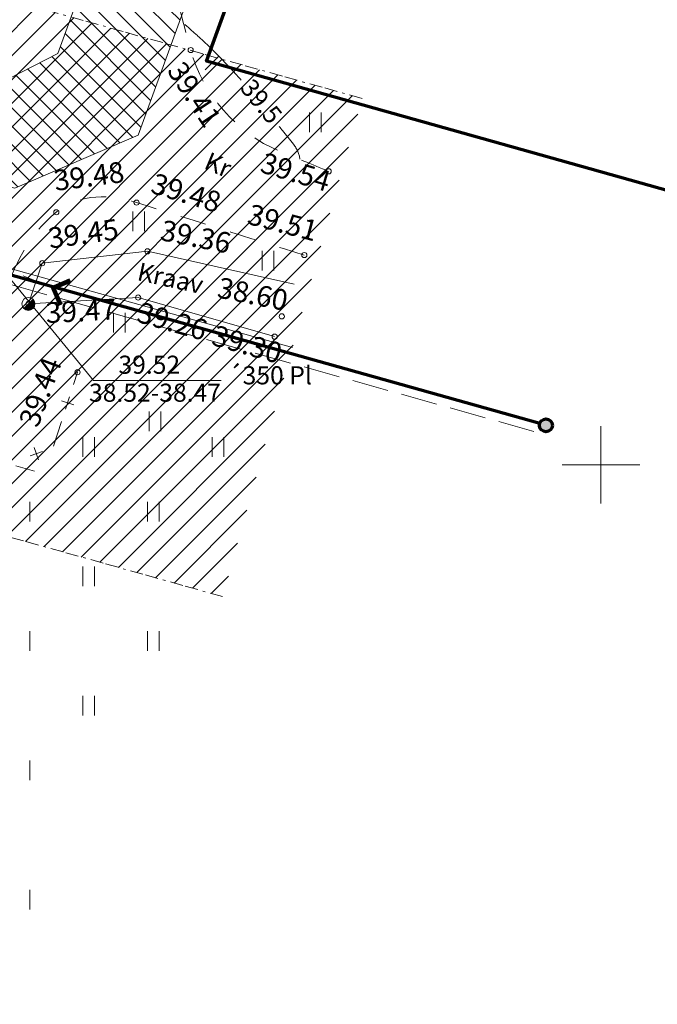
# Model space of a CAD drawing. Extents: x 553350 to 553948, y 6580275 to 6580704.
# Drawn here: x 553878 to 553902, y 6580379 to 6580417 of the extents above; entities that cross this region are included whole.
import ezdxf

# ---------------------------------------------------------------- set-up
doc = ezdxf.new("R2010")
doc.units = 0
doc.header["$MEASUREMENT"] = 0
for name, pattern in [('Hidden Line', [1.956111, 1.411111, -0.545]), ('KRUUSKILL', [2, 1, -1]), ('v1', [1.4, 0.5, -0.2, 0, -0.2, 0.5, 0])]:
    doc.linetypes.add(name, pattern=pattern)
for name, color, linetype in [('AED.K9', 7, 'Continuous'), ('HALJASTUS.K9', 7, 'Continuous'), ('HORISONTAAL.K9', 7, 'Continuous'), ('KORGUS.K9', 7, 'Continuous'), ('KPOHULIIN.K9', 7, 'Continuous'), ('LIIKLUS.K9', 7, 'Continuous'), ('PIIR.K9', 7, 'Continuous'), ('Piir_planeeringu ala.DP', 7, 'Continuous'), ('Piirangud.K9', 7, 'Continuous'), ('TEE.K9', 7, 'Continuous'), ('Tehnov_rguservituudid', 7, 'Continuous'), ('Tehnov_rguservituudid ueed', 7, 'Continuous'), ('TRUUP.K9', 7, 'Continuous'), ('Uushoonestus.K9', 7, 'Continuous'), ('VEEKOGU.K9', 7, 'Continuous'), ('VORK.K9', 7, 'Continuous')]:
    doc.layers.add(name, color=color, linetype=linetype)
doc.styles.get("Standard").update_dxf_attribs({"font": 'txt', "bigfont": 'BIGFONT.SHX'})
doc.linetypes.add('Piir_Planeeringu ala', pattern='A,0,[1,Kurepesa tee 9 pohijoonis1.Shx,S=0.027778,R=0,X=0,Y=0],-4.1,0', length=4.1)
doc.dimstyles.new('GENERATED_STYLE__2', dxfattribs={"dimtxt": 0.18, "dimasz": 0.912, "dimexe": 0.18, "dimexo": 0.0625, "dimgap": 0.09, "dimtad": 0, "dimtih": 1, "dimtoh": 1, "dimdec": 4, "dimzin": 0, "dimdsep": 46, "dimcen": 0.09, "dimadec": 0, "dimazin": 0, "dimtfac": 1, "dimtdec": 4, "dimtmove": 0, "dimatfit": 3, "dimldrblk": 'ARROWHEAD_11', "dimfxl": 1, "dimtolj": 1, "dimtzin": 0, "dimarcsym": 0})

# ---------------------------------------------------------------- blocks, each defined once
blk = doc.blocks.new('PolyLine_3', base_point=(553897.869, 6580401.525))
at = {"layer": 'PIIR.K9', "linetype": 'Continuous', "lineweight": 70}
blk.add_hatch(color=12, dxfattribs=at).paths.add_polyline_path([(553898.119, 6580401.525), (553898.1, 6580401.62), (553898.046, 6580401.701), (553897.965, 6580401.756), (553897.869, 6580401.775), (553897.774, 6580401.756), (553897.693, 6580401.701), (553897.638, 6580401.62), (553897.619, 6580401.525), (553897.638, 6580401.429), (553897.693, 6580401.348), (553897.774, 6580401.294), (553897.869, 6580401.275), (553897.965, 6580401.294), (553898.046, 6580401.348), (553898.1, 6580401.429)], flags=0)
at = {"layer": 'PIIR.K9', "color": 12, "linetype": 'Continuous', "lineweight": 70, "flags": 128}
blk.add_lwpolyline([(553897.629, 6580401.592), (553871.66, 6580408.88), (553848.742, 6580345.872)], dxfattribs=at)
at = {"layer": 'PIIR.K9', "color": 12, "linetype": 'Continuous', "lineweight": 70}
blk.add_circle((553897.869, 6580401.525), 0.25, dxfattribs=at)
blk = doc.blocks.new('PolyLine_6', base_point=(553920.03, 6580428.73))
at = {"layer": 'PIIR.K9', "color": 12, "linetype": 'Continuous', "lineweight": 70, "flags": 128}
blk.add_lwpolyline([(553919.896, 6580428.519), (553907.6, 6580409.19), (553884.74, 6580415.6), (553896.69, 6580448.45), (553919.839, 6580428.891)], dxfattribs=at)
blk = doc.blocks.new('ARROWHEAD_11')
at = {"color": 0, "linetype": 'Continuous', "lineweight": 0}
blk.add_line((0, 0), (-1, 0), dxfattribs=at)
at = {"color": 0, "linetype": 'Continuous', "lineweight": 0, "const_width": 0.25, "flags": 128}
blk.add_lwpolyline([(-0.125, 0, 1), (0.125, 0, 1)], format="xyb", close=True, dxfattribs=at)

msp = doc.modelspace()

# ---------------------------------------------------------------- hatches: boundary and pattern name
at = {"layer": 'Tehnov_rguservituudid', "linetype": 'Continuous', "lineweight": 0}
h = msp.add_hatch(dxfattribs=at)
h.set_pattern_fill('LINES___ANGLED', color=31, style=0, pattern_type=2)
h.set_pattern_definition([(45, (534815.26207, 6355166.76344), (-0.459619391, 0.459619391), [])])
h.paths.add_polyline_path([(553718.549, 6580471.665), (553748.038, 6580433.349), (553825.374, 6580411.699), (553885.368, 6580394.904), (553890.759, 6580414.164), (553830.766, 6580430.959), (553759.832, 6580450.817), (553738.598, 6580478.406), (553733.603, 6580474.561), (553719.139, 6580476.925)], flags=0)
at = {"layer": 'Tehnov_rguservituudid ueed', "linetype": 'Continuous', "lineweight": 0}
h = msp.add_hatch(dxfattribs=at)
h.set_pattern_fill('FACE_BRICK', color=253, style=0, pattern_type=2)
h.set_pattern_definition([(135, (553857.1067, 6580417.63986), (0.3535534, 0.3535534), [])])
h.paths.add_polyline_path([(553854.086, 6580413.891), (553854.977, 6580417.018), (553877.329, 6580410.693), (553882.107, 6580412.749), (553897.181, 6580454.193), (553896.717, 6580455.874), (553896.28, 6580456.581), (553895.556, 6580456.989), (553894.725, 6580456.996), (553893.994, 6580456.6), (553893.545, 6580455.9), (553878.995, 6580415.896), (553877.087, 6580414.919), (553856.075, 6580420.865), (553854.851, 6580421.211), (553854.462, 6580421.985), (553853.783, 6580422.521), (553852.94, 6580422.72), (553852.093, 6580422.545), (553851.398, 6580422.028), (553850.988, 6580421.266), (553849.29, 6580415.259)], flags=0)

# ---------------------------------------------------------------- linework, layer by layer
at = {"layer": 'AED.K9', "color": 252, "linetype": 'Continuous', "lineweight": 0}
for p, q in [((553879.756, 6580403.579), (553879.602, 6580403.103)), ((553879.447, 6580402.628), (553879.293, 6580402.152)), ((553879.132, 6580402.467), (553879.608, 6580402.313)), ((553879.139, 6580401.677), (553878.985, 6580401.201)), ((553878.985, 6580401.201), (553878.83, 6580400.725)), ((553878.395, 6580400.52), (553877.926, 6580400.346)), ((553878.074, 6580400.667), (553878.247, 6580400.198))]:
    msp.add_line(p, q, dxfattribs=at)
at = {"layer": 'HALJASTUS.K9', "color": 82, "linetype": 'Continuous', "lineweight": 0}
for p, q in [((553888.723, 6580413.618), (553888.723, 6580412.857)), ((553889.178, 6580413.618), (553889.178, 6580412.857)), ((553881.897, 6580409.796), (553881.897, 6580409.035)), ((553882.352, 6580409.796), (553882.352, 6580409.035)), ((553886.897, 6580408.269), (553886.897, 6580407.508)), ((553887.353, 6580408.269), (553887.353, 6580407.508)), ((553881.143, 6580405.875), (553881.143, 6580405.114)), ((553881.598, 6580405.875), (553881.598, 6580405.114)), ((553882.527, 6580402.06), (553882.527, 6580401.299)), ((553882.982, 6580402.06), (553882.982, 6580401.299)), ((553879.957, 6580401.074), (553879.957, 6580400.313)), ((553880.413, 6580401.074), (553880.413, 6580400.313)), ((553884.957, 6580401.074), (553884.957, 6580400.313)), ((553885.413, 6580401.074), (553885.413, 6580400.313)), ((553877.913, 6580398.574), (553877.913, 6580397.813)), ((553882.457, 6580398.574), (553882.457, 6580397.813)), ((553882.913, 6580398.574), (553882.913, 6580397.813)), ((553879.957, 6580396.074), (553879.957, 6580395.313)), ((553880.413, 6580396.074), (553880.413, 6580395.313)), ((553877.913, 6580393.574), (553877.913, 6580392.813)), ((553882.457, 6580393.574), (553882.457, 6580392.813)), ((553882.913, 6580393.574), (553882.913, 6580392.813)), ((553879.957, 6580391.074), (553879.957, 6580390.313)), ((553880.413, 6580391.074), (553880.413, 6580390.313)), ((553877.913, 6580388.574), (553877.913, 6580387.813)), ((553877.913, 6580383.574), (553877.913, 6580382.813))]:
    msp.add_line(p, q, dxfattribs=at)
at = {"layer": 'HORISONTAAL.K9', "color": 30, "linetype": 'Continuous', "lineweight": 0}
for p, q in [((553885.22, 6580415.799), (553884.69, 6580415.269)), ((553877.368, 6580399.966), (553878.086, 6580399.75))]:
    msp.add_line(p, q, dxfattribs=at)
for points, knots in [([(553886.087, 6580414.868), (553886.03, 6580414.933), (553885.972, 6580414.998), (553885.914, 6580415.063), (553885.76, 6580415.234), (553885.603, 6580415.403), (553885.443, 6580415.569), (553885.364, 6580415.653), (553885.283, 6580415.735), (553885.202, 6580415.817), (553885.121, 6580415.899), (553885.04, 6580415.98), (553884.958, 6580416.061), (553884.79, 6580416.225), (553884.621, 6580416.387), (553884.447, 6580416.545), (553884.403, 6580416.585), (553884.359, 6580416.625), (553884.314, 6580416.664), (553884.269, 6580416.704), (553884.225, 6580416.744), (553884.18, 6580416.784), (553884.091, 6580416.863), (553884.001, 6580416.942), (553883.91, 6580417.019)], [0, 0, 0, 0, 1, 1, 1, 2, 2, 2, 3, 3, 3, 4, 4, 4, 5, 5, 5, 6, 6, 6, 7, 7, 7, 8, 8, 8, 8]), ([(553888.35, 6580411.812), (553888.347, 6580411.863), (553888.338, 6580411.914), (553888.327, 6580411.965), (553888.321, 6580411.99), (553888.313, 6580412.015), (553888.304, 6580412.039), (553888.296, 6580412.064), (553888.286, 6580412.089), (553888.276, 6580412.113), (553888.255, 6580412.163), (553888.231, 6580412.211), (553888.203, 6580412.257), (553888.175, 6580412.303), (553888.146, 6580412.347), (553888.113, 6580412.39), (553888.044, 6580412.478), (553887.975, 6580412.565), (553887.904, 6580412.651), (553887.868, 6580412.694), (553887.83, 6580412.737), (553887.795, 6580412.78), (553887.759, 6580412.823), (553887.724, 6580412.866), (553887.69, 6580412.91), (553887.645, 6580412.968), (553887.6, 6580413.026), (553887.555, 6580413.084)], [0, 0, 0, 0, 1, 1, 1, 2, 2, 2, 3, 3, 3, 4, 4, 4, 5, 5, 5, 6, 6, 6, 7, 7, 7, 8, 8, 8, 9, 9, 9, 9])]:
    msp.add_open_spline(points, degree=3, knots=knots, dxfattribs=at)
at = {"layer": 'KORGUS.K9', "linetype": 'Continuous', "lineweight": 0}
for centre in [(553884.132, 6580416.034), (553889.469, 6580411.347), (553882.038, 6580410.137), (553878.934, 6580409.763), (553882.458, 6580408.254), (553888.527, 6580408.109), (553878.392, 6580407.793), (553882.099, 6580406.468), (553877.857, 6580406.221), (553887.654, 6580405.739), (553887.379, 6580404.955), (553879.756, 6580403.579)]:
    msp.add_circle(centre, 0.1, dxfattribs=at)
at = {"layer": 'KPOHULIIN.K9', "color": 1, "linetype": 'Continuous', "lineweight": 0, "flags": 128}
msp.add_lwpolyline([(553730.674, 6580472.307), (553753.935, 6580442.083), (553828.07, 6580421.329), (553888.064, 6580404.534)], dxfattribs=at)
at = {"layer": 'LIIKLUS.K9', "color": 54, "linetype": 'Continuous', "lineweight": 0}
msp.add_line((553877.68, 6580406.045), (553878.034, 6580406.398), dxfattribs=at)
msp.add_circle((553877.857, 6580406.221), 0.25, dxfattribs=at)
for radius, start, end in [(0.225, 224.8541, 45.0356), (0.2, 224.8427, 45.047), (0.175, 224.8281, 45.0616), (0.15, 224.8087, 45.081), (0.125, 224.7814, 45.1083), (0.1, 224.7406, 45.1491), (0.075, 224.6725, 45.2172), (0.05, 224.5363, 45.3534), (0.025, 224.1278, 45.7619)]:
    msp.add_arc((553877.857, 6580406.221), radius, start, end, dxfattribs=at)
at = {"layer": 'Piir_planeeringu ala.DP', "color": 94, "linetype": 'Piir_Planeeringu ala', "lineweight": 0, "flags": 128}
msp.add_lwpolyline([(553849.561, 6580416.217), (553850.988, 6580421.266, -0.767065), (553854.851, 6580421.211), (553856.075, 6580420.865), (553877.087, 6580414.919), (553878.995, 6580415.896), (553893.545, 6580455.9, -0.730431), (553896.717, 6580455.874), (553897.181, 6580454.193), (553882.107, 6580412.749), (553877.329, 6580410.693), (553854.977, 6580417.018), (553854.36, 6580414.853)], format="xyb", dxfattribs=at)
at = {"layer": 'Piirangud.K9', "color": 21, "linetype": 'Hidden Line', "lineweight": 0}
msp.add_line((553871.565, 6580408.543), (553897.775, 6580401.188), dxfattribs=at)
at = {"layer": 'TEE.K9', "linetype": 'KRUUSKILL', "lineweight": 0}
for points, knots in [([(553798.824, 6580442.397), (553798.559, 6580441), (553798.294, 6580439.603), (553798.029, 6580438.206), (553797.932, 6580437.693), (553798.193, 6580437.199), (553798.564, 6580436.734), (553799.008, 6580436.175), (553799.49, 6580435.853), (553800.077, 6580435.617), (553800.69, 6580435.371), (553801.297, 6580435.137), (553801.927, 6580434.958), (553808.805, 6580433.007), (553815.698, 6580431.114), (553822.567, 6580429.133), (553830.812, 6580426.755), (553839.057, 6580424.376), (553847.302, 6580421.995), (553850.987, 6580420.931), (553854.661, 6580419.831), (553858.353, 6580418.79), (553861.439, 6580417.92), (553864.577, 6580417.246), (553867.688, 6580416.47), (553868.139, 6580416.358), (553868.589, 6580416.239), (553869.04, 6580416.126), (553870.431, 6580415.776), (553871.921, 6580415.863), (553873.344, 6580416.096), (553874.764, 6580416.328), (553876.436, 6580416.798), (553877.186, 6580418.018), (553877.784, 6580418.989), (553878.381, 6580419.961), (553878.979, 6580420.932)], [0, 0, 0, 0, 1, 1, 1, 2, 2, 2, 3, 3, 3, 4, 4, 4, 5, 5, 5, 6, 6, 6, 7, 7, 7, 8, 8, 8, 9, 9, 9, 10, 10, 10, 11, 11, 11, 12, 12, 12, 12]), ([(553883.17, 6580419.609), (553883.491, 6580418.417), (553883.811, 6580417.226), (553884.132, 6580416.034), (553884.58, 6580414.369), (553885.941, 6580412.796), (553887.536, 6580412.141), (553888.18, 6580411.876), (553888.825, 6580411.612), (553889.469, 6580411.347)], [0, 0, 0, 0, 1, 1, 1, 2, 2, 2, 3, 3, 3, 3]), ([(553888.527, 6580408.109), (553886.364, 6580408.785), (553884.201, 6580409.461), (553882.038, 6580410.137), (553881.043, 6580410.448), (553879.87, 6580410.525), (553878.934, 6580409.763), (553877.765, 6580408.812), (553877.351, 6580407.666), (553876.836, 6580406.469), (553874.653, 6580401.396), (553872.438, 6580396.352), (553870.371, 6580391.239), (553868.1, 6580385.623), (553865.803, 6580380.018), (553863.57, 6580374.387), (553860.835, 6580367.49), (553858.099, 6580360.593), (553855.364, 6580353.696)], [0, 0, 0, 0, 1, 1, 1, 2, 2, 2, 3, 3, 3, 4, 4, 4, 5, 5, 5, 6, 6, 6, 6])]:
    msp.add_open_spline(points, degree=3, knots=knots, dxfattribs=at)
at = {"layer": 'Tehnov_rguservituudid', "color": 30, "linetype": 'v1', "lineweight": 0}
for p, q in [((553830.766, 6580430.959), (553890.759, 6580414.164)), ((553825.374, 6580411.699), (553885.368, 6580394.904))]:
    msp.add_line(p, q, dxfattribs=at)
at = {"layer": 'Tehnov_rguservituudid ueed', "color": 253, "linetype": 'Continuous', "lineweight": 0, "flags": 128}
msp.add_lwpolyline([(553854.086, 6580413.891), (553854.977, 6580417.018), (553877.329, 6580410.693), (553882.107, 6580412.749), (553897.181, 6580454.193), (553896.717, 6580455.874), (553896.28, 6580456.581), (553895.556, 6580456.989), (553894.725, 6580456.996), (553893.994, 6580456.6), (553893.545, 6580455.9), (553878.995, 6580415.896), (553877.087, 6580414.919), (553856.075, 6580420.865), (553854.851, 6580421.211), (553854.462, 6580421.985), (553853.783, 6580422.521), (553852.94, 6580422.72), (553852.093, 6580422.545), (553851.398, 6580422.028), (553850.988, 6580421.266), (553849.29, 6580415.259)], close=True, dxfattribs=at)
at = {"layer": 'TRUUP.K9', "color": 132, "linetype": 'Continuous', "lineweight": 0}
for p, q in [((553878.814, 6580406.841), (553877.654, 6580407.306)), ((553879.436, 6580407.185), (553878.721, 6580406.878)), ((553879.492, 6580407.054), (553879.436, 6580407.185)), ((553878.721, 6580406.878), (553879.027, 6580406.163)), ((553879.034, 6580406.858), (553878.721, 6580406.877)), ((553878.983, 6580406.836), (553878.732, 6580406.852)), ((553878.932, 6580406.814), (553878.743, 6580406.826)), ((553878.913, 6580406.79), (553878.754, 6580406.8)), ((553879.085, 6580406.88), (553878.77, 6580406.899)), ((553879.464, 6580407.119), (553878.814, 6580406.841)), ((553878.814, 6580406.841), (553879.092, 6580406.191)), ((553879.136, 6580406.902), (553878.821, 6580406.921)), ((553879.187, 6580406.923), (553878.872, 6580406.943)), ((553879.492, 6580407.054), (553878.907, 6580406.804)), ((553878.907, 6580406.804), (553879.158, 6580406.219)), ((553879.239, 6580406.945), (553878.923, 6580406.965)), ((553879.29, 6580406.967), (553878.974, 6580406.987)), ((553879.341, 6580406.989), (553879.025, 6580407.009)), ((553879.392, 6580407.011), (553879.076, 6580407.031)), ((553879.443, 6580407.033), (553879.127, 6580407.052)), ((553879.492, 6580407.055), (553879.178, 6580407.074)), ((553879.481, 6580407.08), (553879.229, 6580407.096)), ((553879.47, 6580407.106), (553879.28, 6580407.118)), ((553879.459, 6580407.132), (553879.331, 6580407.14)), ((553879.448, 6580407.158), (553879.383, 6580407.162)), ((553878.924, 6580406.764), (553878.765, 6580406.774)), ((553878.935, 6580406.739), (553878.776, 6580406.749)), ((553878.946, 6580406.713), (553878.787, 6580406.723)), ((553878.957, 6580406.687), (553878.798, 6580406.697)), ((553878.968, 6580406.662), (553878.809, 6580406.672)), ((553878.979, 6580406.636), (553878.82, 6580406.646)), ((553878.99, 6580406.61), (553878.831, 6580406.62)), ((553879.001, 6580406.584), (553878.842, 6580406.594)), ((553879.012, 6580406.559), (553878.853, 6580406.569)), ((553879.023, 6580406.533), (553878.864, 6580406.543)), ((553879.034, 6580406.507), (553878.875, 6580406.517)), ((553879.045, 6580406.481), (553878.886, 6580406.491)), ((553879.056, 6580406.456), (553878.897, 6580406.466)), ((553879.067, 6580406.43), (553878.908, 6580406.44)), ((553879.078, 6580406.404), (553878.919, 6580406.414)), ((553879.089, 6580406.378), (553878.93, 6580406.388)), ((553879.1, 6580406.353), (553878.941, 6580406.363)), ((553879.111, 6580406.327), (553878.952, 6580406.337)), ((553879.122, 6580406.301), (553878.963, 6580406.311)), ((553879.133, 6580406.275), (553878.974, 6580406.285)), ((553879.144, 6580406.25), (553878.985, 6580406.26)), ((553879.155, 6580406.224), (553878.996, 6580406.234)), ((553879.117, 6580406.201), (553879.007, 6580406.208)), ((553879.066, 6580406.18), (553879.018, 6580406.182)), ((553879.158, 6580406.219), (553879.027, 6580406.163))]:
    msp.add_line(p, q, dxfattribs=at)
at = {"layer": 'TRUUP.K9', "color": 132, "linetype": 'Continuous', "lineweight": 0, "flags": 128}
msp.add_lwpolyline([(553885.317, 6580403.257), (553880.378, 6580403.257), (553876.747, 6580407.669)], dxfattribs=at)
at = {"layer": 'VEEKOGU.K9', "color": 132, "linetype": 'Continuous', "lineweight": 0, "flags": 128}
for points in [[(553878.392, 6580407.793), (553882.458, 6580408.254), (553888.13, 6580406.986)], [(553877.857, 6580406.221), (553878.392, 6580407.793)], [(553887.379, 6580404.955), (553882.099, 6580406.468), (553877.857, 6580406.221)]]:
    msp.add_lwpolyline(points, dxfattribs=at)
at = {"layer": 'VORK.K9', "linetype": 'Continuous', "lineweight": 0}
for p, q in [((553900, 6580401.5), (553900, 6580398.5)), ((553898.5, 6580400), (553901.5, 6580400))]:
    msp.add_line(p, q, dxfattribs=at)

# ---------------------------------------------------------------- block references
at = {"layer": 'PIIR.K9', "color": 12, "lineweight": 0}
for name, p in [('PolyLine_6', (553920.03, 6580428.73)), ('PolyLine_3', (553897.869, 6580401.525))]:
    msp.add_blockref(name, p, dxfattribs=at)

# ---------------------------------------------------------------- texts
at = {"layer": 'HORISONTAAL.K9', "color": 30, "linetype": 'Continuous', "lineweight": 0, "insert": (553886.21, 6580414.714), "char_height": 0.7, "attachment_point": 4, "rotation": 309.1792}
msp.add_mtext('{39.5}', dxfattribs=at)
at = {"layer": 'KORGUS.K9', "color": 17, "linetype": 'Continuous', "lineweight": 0, "char_height": 0.8, "attachment_point": 7}
for s, insert, rotation in [('{39.41}', (553882.985, 6580415.103), 303.238), ('{39.54}', (553886.701, 6580411.087), 343.4262), ('{39.48}', (553878.931, 6580410.338), 7.4249), ('{39.48}', (553882.466, 6580410.291), 343.0415), ('{39.51}', (553886.211, 6580409.085), 345.2517), ('{39.45}', (553878.716, 6580408.111), 7.7169), ('{39.36}', (553882.868, 6580408.449), 348.7155), ('{38.60}', (553885.071, 6580406.231), 348.8043), ('{39.47}', (553878.56, 6580405.224), 3.1549), ('{39.26}', (553881.933, 6580405.3), 344.0635), ('{39.30}', (553884.826, 6580404.41), 343.9937), ('{39.44}', (553878.453, 6580401.313), 69.7142)]:
    msp.add_mtext(s, dxfattribs=dict(at, insert=insert, rotation=rotation))
at = {"layer": 'TEE.K9', "linetype": 'Continuous', "lineweight": 0, "insert": (553884.702, 6580411.707), "char_height": 0.7, "attachment_point": 4, "rotation": 337.262}
msp.add_mtext('{Kr}', dxfattribs=at)
at = {"layer": 'TRUUP.K9', "color": 132, "linetype": 'Continuous', "lineweight": 0, "char_height": 0.7, "attachment_point": 4}
for s, insert in [('{39.52}', (553881.338, 6580403.779)), ('{´350 Pl}', (553885.562, 6580403.369)), ('{38.52-38.47}', (553880.2, 6580402.697))]:
    msp.add_mtext(s, dxfattribs=dict(at, insert=insert))
at = {"layer": 'VEEKOGU.K9', "color": 132, "linetype": 'Continuous', "lineweight": 0, "insert": (553882.081, 6580407.402), "char_height": 0.7, "attachment_point": 4, "rotation": 347.6326}
msp.add_mtext('{Kraav}', dxfattribs=at)

# ---------------------------------------------------------------- leaders
at = {"layer": 'Uushoonestus.K9', "linetype": 'Continuous', "lineweight": 0, "annotation_type": 0, "has_hookline": 1, "hookline_direction": 0}
for points, text_width in [([(553853.191, 6580402.829), (553853.191, 6580445), (553857.26, 6580444.855)], 20.61), ([(553855.236, 6580415.459), (553859.145, 6580436.477), (553861.751, 6580436.332)], 17.58)]:
    msp.add_leader(points, dimstyle='GENERATED_STYLE__2', dxfattribs=dict(at, text_width=text_width))

doc.saveas('drawing.dxf')
